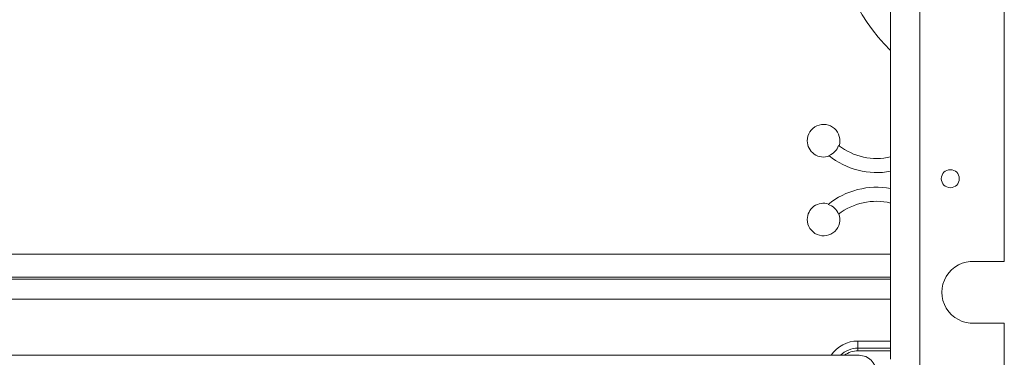
# Model space of a CAD drawing. Units: millimetres. Extents: x 0 to 297, y 0 to 265.
# Drawn here: x 200 to 209, y 47 to 50 of the extents above; entities that cross this region are included whole.
import ezdxf

# ---------------------------------------------------------------- set-up
doc = ezdxf.new("R2010")
doc.units = ezdxf.units.MM
doc.layers.add('1', color=7, linetype='Continuous', true_color=0xffffff)

msp = doc.modelspace()

# ---------------------------------------------------------------- linework, layer by layer
at = {"layer": '1', "color": 3, "linetype": 'Continuous', "lineweight": 13}
for p, q in [((208.365462, 47.039078), (208.365462, 59.000975)), ((208.653858, 59.000922), (208.653858, 46.122439)), ((209.487191, 48.005344), (209.487191, 51.636431)), ((195.802154, 48.07636), (208.365424, 48.07636)), ((209.193262, 48.005344), (209.487191, 48.005344)), ((195.561975, 47.829806), (208.365424, 47.829806)), ((208.365424, 47.848514), (195.584365, 47.848514)), ((208.365424, 47.633387), (195.264804, 47.633387)), ((209.487191, 47.395145), (209.193262, 47.395145)), ((209.487191, 46.122439), (209.487191, 47.395145)), ((208.04324, 47.219389), (208.365505, 47.219389)), ((208.04324, 47.148678), (208.04324, 47.219389)), ((208.04324, 47.122412), (208.04324, 47.148678)), ((208.365505, 47.148678), (208.04324, 47.148678)), ((169.398795, 47.077967), (208.054351, 47.077967)), ((208.04324, 47.122412), (208.365505, 47.122412))]:
    msp.add_line(p, q, dxfattribs=at)
msp.add_circle((208.954351, 48.822412), 0.088889, dxfattribs=at)
for centre, radius, start, end in [((209.621017, 51.377967), 1.800135, 180, 225.7748437), ((207.70351, 49.197025), 0.161111, 342.220097, 180), ((207.70351, 49.197025), 0.161111, 180, 290.6365544), ((207.70351, 49.197025), 0.15563, 289.5765295, 342.8199377), ((208.228263, 49.632751), 0.611111, 232.0202038, 282.9733097), ((208.228263, 49.632751), 0.75, 230.9393106, 280.5397684), ((208.223824, 47.987643), 0.75, 79.1144825, 129.2892825), ((208.223824, 47.987643), 0.611111, 76.5996834, 127.6897644), ((207.70351, 48.419248), 0.161111, 71.8218915, 180), ((207.70351, 48.419248), 0.15563, 19.514629, 73.0440046), ((207.70351, 48.419248), 0.161111, 180, 20.0451779), ((209.176573, 47.700244), 0.305556, 86.869099, 273.130901), ((208.04324, 46.90019), 0.319199, 90, 146.1571875), ((208.04324, 46.90019), 0.248488, 90, 134.3221875), ((208.04324, 46.90019), 0.222222, 90, 126.871875), ((208.054351, 46.911301), 0.166667, 0, 90)]:
    msp.add_arc(centre, radius, start, end, dxfattribs=at)

doc.saveas('drawing.dxf')
